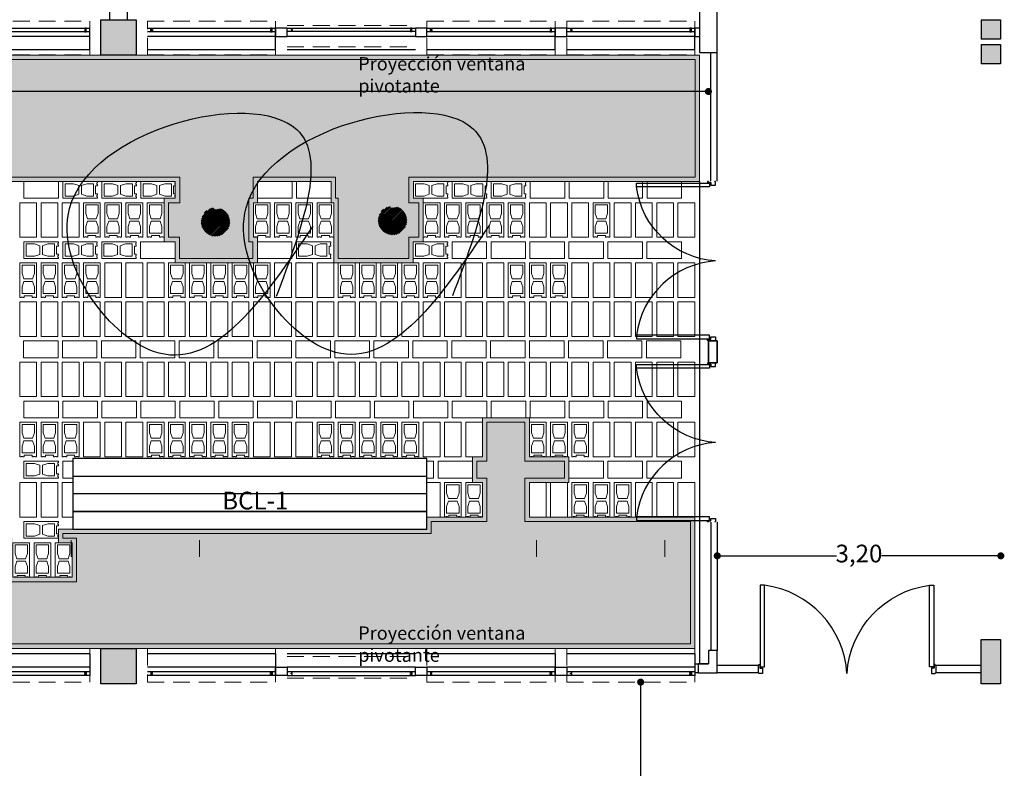
# Model space of a CAD drawing. Units: metres. Extents: x 88 to 723, y -194 to 38.
# Drawn here: x 498 to 510, y -180 to -171 of the extents above; entities that cross this region are included whole.
import ezdxf

# ---------------------------------------------------------------- set-up
doc = ezdxf.new("R2010")
doc.units = ezdxf.units.M
doc.header["$LTSCALE"] = 3
doc.linetypes.add('DASHED2', pattern=[9.525, 6.35, -3.175])
for name, color, linetype in [('01', 1, 'Continuous'), ('64', 64, 'Continuous'), ('B-Muros tabiques Interiores', 3, 'Continuous'), ('C-Carpinteria', 2, 'Continuous'), ('D-Vidrios', 1, 'Continuous'), ('E-Mobiliario', 8, 'Continuous'), ('F-Pavimentos y pisos', 9, 'Continuous'), ('G-cotas', 8, 'Continuous'), ('H-Nomenclaturas', 2, 'Continuous'), ('K-Hacht columnas', 253, 'Continuous'), ('L-Columnas -bordes-', 7, 'Continuous')]:
    doc.layers.add(name, color=color, linetype=linetype)
for name, color, linetype, lineweight in [('A-cotas', 8, 'Continuous', 25), ('A-proy', 8, 'DASHED2', 20), ('pisos', 252, 'Continuous', 9)]:
    doc.layers.add(name, color=color, linetype=linetype, lineweight=lineweight)
doc.styles.add('MARU', font='swisse.ttf')
doc.styles.add('UNC', font='sanss___.ttf')
doc.dimstyles.new('UNC', dxfattribs={"dimtxt": 0.2, "dimasz": 0.08, "dimexe": 1.25, "dimexo": 0.625, "dimgap": 0, "dimtad": 0, "dimtoh": 1, "dimzin": 1, "dimtxsty": 'UNC', "dimblk": 'DOT', "dimcen": 0.08, "dimse1": 1, "dimse2": 1, "dimclrd": 256, "dimclre": 256, "dimclrt": 256, "dimadec": 4, "dimazin": 0, "dimtfac": 1, "dimtmove": 2, "dimatfit": 0, "dimldrblk": 'DOT', "dimfxl": 0, "dimlwd": -1, "dimarcsym": 0})
pattern_1 = [(60, (188.30734, -183.72432), (-0.071437474, 0.123733365), [0.0714375, -0.0714375]), (120, (188.30734, -183.72432), (-0.142874974, 1.5e-08), [0.0714375, -0.0714375]), (0, (188.27162, -183.66245), (0.0714375, 0.12373335), [0.0714375, -0.0714375])]

# ---------------------------------------------------------------- blocks, each defined once
blk = doc.blocks.new('A$C2215549B')
at = {"layer": 'A-proy', "ltscale": 0.01}
for p, q in [((-0.321, -1.45), (-0.321, 0)), ((0.058, 0), (-0.321, 0)), ((0.058, -1.45), (0.058, 0)), ((0.058, -1.45), (-0.321, -1.45))]:
    blk.add_line(p, q, dxfattribs=at)
at = {"layer": 'D-Vidrios'}
for p, q in [((-0.243, -1.45), (-0.243, 0)), ((-0.203, 0), (-0.203, -1.45)), ((-0.15, 0), (-0.15, -0.966)), ((-0.203, -0.04), (-0.243, -0.04)), ((-0.15, -0.731), (-0.15, -1.45))]:
    blk.add_line(p, q, dxfattribs=at)
for points in [[(-0.243, -0.04), (-0.243, -0.057), (-0.227, -0.057), (-0.227, -0.044), (-0.22, -0.044), (-0.22, -0.057), (-0.203, -0.057), (-0.203, -0.04)], [(-0.243, -1.41), (-0.243, -1.393), (-0.227, -1.393), (-0.227, -1.406), (-0.22, -1.406), (-0.22, -1.393), (-0.203, -1.393), (-0.203, -1.41)]]:
    blk.add_lwpolyline(points, dxfattribs=at)
at = {"layer": 'E-Mobiliario'}
blk.add_line((0, 0), (0, -1.45), dxfattribs=at)
at = {"layer": 'L-Columnas -bordes-'}
blk.add_line((0, 0), (-0.25, 0), dxfattribs=at)
blk = doc.blocks.new('A$C1DC43AAE')
at = {"layer": 'A-proy', "ltscale": 0.01}
for p, q in [((0.058, 0), (-0.321, 0)), ((-0.321, -1.45), (-0.321, 0)), ((0.058, -1.45), (0.058, 0)), ((0.058, -1.45), (-0.321, -1.45))]:
    blk.add_line(p, q, dxfattribs=at)
at = {"layer": 'D-Vidrios'}
for p, q in [((-0.243, -1.45), (-0.243, 0)), ((-0.203, 0), (-0.203, -1.45)), ((-0.203, -0.04), (-0.243, -0.04)), ((-0.15, 0), (-0.15, -0.966)), ((-0.15, -0.731), (-0.15, -1.45)), ((-0.203, -1.41), (-0.243, -1.41))]:
    blk.add_line(p, q, dxfattribs=at)
for points in [[(-0.243, -0.04), (-0.243, -0.057), (-0.227, -0.057), (-0.227, -0.044), (-0.22, -0.044), (-0.22, -0.057), (-0.203, -0.057), (-0.203, -0.04)], [(-0.243, -1.41), (-0.243, -1.393), (-0.227, -1.393), (-0.227, -1.406), (-0.22, -1.406), (-0.22, -1.393), (-0.203, -1.393), (-0.203, -1.41)]]:
    blk.add_lwpolyline(points, dxfattribs=at)
at = {"layer": 'E-Mobiliario'}
blk.add_line((0, 0), (0, -1.45), dxfattribs=at)
at = {"layer": 'L-Columnas -bordes-'}
blk.add_line((0, 0), (-0.25, 0), dxfattribs=at)
blk = doc.blocks.new('A$C158A5058')
at = {"layer": 'A-proy', "ltscale": 0.01}
for p, q in [((-0.335, -1.45), (-0.335, 0)), ((-0.093, -1.45), (-0.093, 0))]:
    blk.add_line(p, q, dxfattribs=at)
at = {"layer": 'D-Vidrios'}
for p, q in [((-0.305, -1.45), (-0.305, 0)), ((-0.265, -0.04), (-0.305, -0.04)), ((-0.265, 0), (-0.265, -1.45)), ((-0.211, 0), (-0.211, -0.966)), ((-0.211, -0.731), (-0.211, -1.45))]:
    blk.add_line(p, q, dxfattribs=at)
for points in [[(-0.305, -0.04), (-0.305, -0.057), (-0.288, -0.057), (-0.288, -0.044), (-0.281, -0.044), (-0.281, -0.057), (-0.265, -0.057), (-0.265, -0.04)], [(-0.305, -1.41), (-0.305, -1.393), (-0.288, -1.393), (-0.288, -1.406), (-0.281, -1.406), (-0.281, -1.393), (-0.265, -1.393), (-0.265, -1.41)]]:
    blk.add_lwpolyline(points, dxfattribs=at)
at = {"layer": 'E-Mobiliario'}
blk.add_line((-0.061, 0), (-0.061, -1.45), dxfattribs=at)
blk = doc.blocks.new('_DOT')
at = {"color": 0, "linetype": 'ByBlock'}
blk.add_line((-0.5, 0), (-1, 0), dxfattribs=at)
at = {"color": 0, "linetype": 'ByBlock', "const_width": 0.5}
blk.add_lwpolyline([(-0.25, 0, 1), (0.25, 0, 1)], format="xyb", close=True, dxfattribs=at)
blk = doc.blocks.new('*D76')
at = {"layer": 'Defpoints', "color": 0, "ltscale": 8}
for p in [(505.411, -178.781), (505.555, -178.781), (505.345, -181.783)]:
    blk.add_point(p, dxfattribs=at)
at = {"layer": 'G-cotas', "ltscale": 8}
for p, q in [((505.411, -178.861), (505.411, -180.026)), ((505.411, -181.703), (505.411, -180.538))]:
    blk.add_line(p, q, dxfattribs=at)
at = {"layer": 'G-cotas', "ltscale": 8, "xscale": 0.08, "yscale": 0.08, "zscale": 0.08}
for p, rotation in [((505.411, -178.781), 90), ((505.411, -181.783), 270)]:
    blk.add_blockref('_DOT', p, dxfattribs=dict(at, rotation=rotation))
at = {"layer": 'G-cotas', "ltscale": 8, "insert": (505.411, -180.282), "char_height": 0.2, "attachment_point": 5, "rotation": 90, "style": 'UNC'}
blk.add_mtext('3,00', dxfattribs=at)
blk = doc.blocks.new('*D93')
at = {"layer": 'Defpoints', "color": 0, "ltscale": 8}
for p in [(506.277, -175.881), (509.482, -177.355), (509.482, -178.117)]:
    blk.add_point(p, dxfattribs=at)
at = {"layer": 'G-cotas', "ltscale": 8}
for p, q in [((506.357, -177.355), (507.623, -177.355)), ((509.402, -177.355), (508.135, -177.355))]:
    blk.add_line(p, q, dxfattribs=at)
at = {"layer": 'G-cotas', "ltscale": 8, "xscale": 0.08, "yscale": 0.08, "zscale": 0.08, "rotation": 180}
blk.add_blockref('_DOT', (506.277, -177.355), dxfattribs=at)
at = {"layer": 'G-cotas', "ltscale": 8, "xscale": 0.08, "yscale": 0.08, "zscale": 0.08}
blk.add_blockref('_DOT', (509.482, -177.355), dxfattribs=at)
at = {"layer": 'G-cotas', "ltscale": 8, "insert": (507.879, -177.355), "char_height": 0.2, "attachment_point": 5, "style": 'UNC'}
blk.add_mtext('3,20', dxfattribs=at)
blk = doc.blocks.new('*D94')
at = {"layer": 'Defpoints', "color": 0, "ltscale": 8}
for p in [(506.177, -171.554), (482.733, -172.055), (506.177, -172.111)]:
    blk.add_point(p, dxfattribs=at)
at = {"layer": 'G-cotas', "ltscale": 8}
for p, q in [((482.813, -172.111), (494.121, -172.111)), ((506.097, -172.111), (494.789, -172.111))]:
    blk.add_line(p, q, dxfattribs=at)
at = {"layer": 'G-cotas', "ltscale": 8, "xscale": 0.08, "yscale": 0.08, "zscale": 0.08, "rotation": 180}
blk.add_blockref('_DOT', (482.733, -172.111), dxfattribs=at)
at = {"layer": 'G-cotas', "ltscale": 8, "xscale": 0.08, "yscale": 0.08, "zscale": 0.08}
blk.add_blockref('_DOT', (506.177, -172.111), dxfattribs=at)
at = {"layer": 'G-cotas', "ltscale": 8, "insert": (494.455, -172.111), "char_height": 0.2, "attachment_point": 5, "style": 'UNC'}
blk.add_mtext('23,44', dxfattribs=at)
blk = doc.blocks.new('A$C7D8E3B27')
at = {"layer": 'K-Hacht columnas', "ltscale": 8}
blk.add_hatch(color=256, dxfattribs=at).paths.add_polyline_path([(0.05, 0.05), (0.45, 0.05), (0.45, 0.45), (0.05, 0.45)])
at = {"layer": 'L-Columnas -bordes-', "ltscale": 8}
blk.add_lwpolyline([(0.05, 0.45), (0.45, 0.45), (0.45, 0.05), (0.05, 0.05)], close=True, dxfattribs=at)
blk = doc.blocks.new('A$C0BE52F93')
at = {"layer": 'C-Carpinteria'}
blk.add_lwpolyline([(-0.0679, 0.0204), (-0.0679, 0.062), (-0.8944, 0.062), (-0.8944, 0.0204)], close=True, dxfattribs=at)
blk.add_lwpolyline([(-0.0811, -0.0007), (-0.0811, 0.0039), (-0.0902, 0.0039), (-0.0902, 0.0148), (-0.0537, 0.0148), (-0.0537, 0.0426), (0, 0.0426), (0, 0.0039), (-0.007, 0.0039), (-0.007, 0)], dxfattribs=at)
blk.add_arc((0.0613, -0.0617), 0.9636, 93.64469, 172.62619, dxfattribs=at)
blk = doc.blocks.new('bloquePlanta')
for p, q in [((-0.39, 0.095), (0, 0.095)), ((-0.39, 0.095), (-0.39, 0.08)), ((-0.39, 0.08), (-0.385, 0.08)), ((-0.385, 0.06), (-0.39, 0.06)), ((-0.39, 0.06), (-0.39, 0.045)), ((-0.39, 0.045), (-0.37, 0.045)), ((-0.385, 0.08), (-0.385, 0.06)), ((-0.37, 0.045), (-0.37, -0.045)), ((-0.345, 0.07), (-0.27, 0.07)), ((-0.345, 0.07), (-0.345, -0.07)), ((-0.21, 0.05), (-0.27, 0.07)), ((-0.21, 0.05), (-0.21, -0.05)), ((-0.18, 0.05), (-0.12, 0.07)), ((-0.18, 0.05), (-0.18, -0.05)), ((-0.12, 0.07), (-0.025, 0.07)), ((-0.025, 0.07), (-0.025, -0.07)), ((0, 0.095), (0, -0.095)), ((-0.39, -0.06), (-0.39, -0.045)), ((-0.39, -0.045), (-0.37, -0.045)), ((-0.385, -0.06), (-0.39, -0.06)), ((-0.39, -0.095), (-0.39, -0.08)), ((-0.39, -0.08), (-0.385, -0.08)), ((0, -0.095), (-0.39, -0.095)), ((-0.385, -0.08), (-0.385, -0.06)), ((-0.27, -0.07), (-0.345, -0.07)), ((-0.21, -0.05), (-0.27, -0.07)), ((-0.18, -0.05), (-0.12, -0.07)), ((-0.025, -0.07), (-0.12, -0.07))]:
    blk.add_line(p, q)

msp = doc.modelspace()

# ---------------------------------------------------------------- hatches: boundary and pattern name
at = {"layer": '64', "ltscale": 8}
h = msp.add_hatch(dxfattribs=at)
h.set_pattern_fill('TRIANG', color=256, scale=0.015, style=0)
h.set_pattern_definition(pattern_1)
h.paths.add_polyline_path([(483.033, -173.127), (483.033, -171.7), (506.077, -171.7), (506.077, -173.127), (502.842, -173.127), (502.842, -173.317), (502.953, -173.317), (502.953, -173.807), (502.84, -173.807), (502.84, -174.047), (501.943, -174.047), (501.943, -173.367), (501.912, -173.367), (501.912, -173.127), (501.081, -173.127), (501.081, -173.367), (501.033, -173.367), (501.033, -173.757), (501.079, -173.757), (501.079, -174.047), (500.149, -174.047), (500.149, -173.807), (500.023, -173.807), (500.023, -173.317), (500.151, -173.317), (500.151, -173.127), (495.799, -173.127), (495.799, -173.367), (495.513, -173.367), (495.513, -173.785), (492.103, -173.785), (492.103, -173.367), (491.787, -173.367), (491.787, -173.127), (489.196, -173.127), (489.196, -173.367), (489.033, -173.367), (489.033, -173.757), (489.193, -173.757), (489.193, -174.047), (488.265, -174.047), (488.265, -173.807), (488.023, -173.807), (488.023, -173.367), (487.825, -173.367), (487.825, -173.127), (486.995, -173.127), (486.995, -173.367), (486.873, -173.367), (486.873, -173.757), (486.995, -173.757), (486.995, -174.047), (486.067, -174.047), (486.067, -173.757), (486.103, -173.757), (486.103, -173.367), (486.065, -173.367), (486.065, -173.127)])
h = msp.add_hatch(dxfattribs=at)
h.set_pattern_fill('TRIANG', color=256, scale=0.015, style=0)
h.set_pattern_definition(pattern_1)
h.paths.add_polyline_path([(506.023, -176.917), (506.023, -178.4), (496.903, -178.4), (496.903, -177.837), (497.068, -177.837), (497.068, -177.647), (495.798, -177.647), (495.798, -177.837), (495.993, -177.837), (495.993, -178.277), (495.993, -178.403), (489.71, -178.403), (489.71, -178.4), (483.033, -178.4), (483.033, -176.917), (483.914, -176.917), (483.914, -177.157), (484.952, -177.157), (484.952, -177.597), (485.433, -177.597), (485.433, -177.837), (486.264, -177.837), (486.264, -177.647), (486.103, -177.647), (486.103, -177.157), (486.504, -177.157), (486.504, -177.054), (490.016, -177.054), (490.016, -176.237), (491.396, -176.237), (491.396, -176.477), (491.433, -176.477), (491.433, -176.967), (491.236, -176.967), (491.236, -177.157), (491.433, -177.157), (491.433, -177.647), (491.334, -177.647), (491.334, -177.837), (492.164, -177.837), (492.164, -177.647), (492.103, -177.647), (492.103, -177.157), (492.506, -177.157), (492.506, -176.917), (493.063, -176.917), (493.063, -176.477), (493.107, -176.477), (493.107, -176.287), (493.107, -176.237), (494.073, -176.237), (494.073, -176.287), (494.037, -176.287), (494.037, -176.527), (493.833, -176.527), (493.833, -176.917), (495.463, -176.917), (495.463, -176.527), (495.308, -176.527), (495.308, -176.237), (496.183, -176.237), (496.183, -175.797), (496.473, -175.797), (496.473, -176.237), (497.998, -176.237), (497.998, -176.477), (498.153, -176.477), (498.153, -176.967), (497.998, -176.967), (497.998, -177.157), (498.314, -177.157), (498.314, -177.597), (498.984, -177.597), (498.984, -177.207), (498.829, -177.207), (498.829, -177.054), (502.994, -177.054), (502.994, -176.917), (503.623, -176.917), (503.623, -176.527), (503.511, -176.527), (503.511, -176.237), (503.623, -176.237), (503.623, -175.797), (504.153, -175.797), (504.153, -176.237), (504.601, -176.237), (504.601, -176.527), (504.153, -176.527), (504.153, -176.917)])
at = {"layer": 'F-Pavimentos y pisos', "ltscale": 3}
h = msp.add_hatch(dxfattribs=at)
h.set_pattern_fill('ANSI31', color=256, scale=0.1, style=0)
h.set_pattern_definition([(45, (428.833756, -299.398796), (-0.0088388348, 0.0088388348), [])])
edge = h.paths.add_edge_path()
edge.add_arc((500.605, -173.584), 0.162, 0, 69.1201)
edge.add_spline(control_points=[(500.663, -173.432), (500.613, -173.445), (500.58, -173.445), (500.586, -173.426), (500.588, -173.423)], knot_values=[11.81189, 11.81189, 11.81189, 11.81189, 12.082832, 12.129945, 12.129945, 12.129945, 12.129945], degree=3, periodic=0)
edge.add_arc((500.605, -173.584), 0.162, 96.226, 180)
edge.add_arc((500.605, -173.584), 0.162, 180, 360)
h = msp.add_hatch(dxfattribs=at)
h.set_pattern_fill('ANSI31', color=256, scale=0.1, style=0)
h.set_pattern_definition([(45, (430.834189, -299.381665), (-0.0088388348, 0.0088388348), [])])
edge = h.paths.add_edge_path()
edge.add_arc((502.606, -173.567), 0.162, 0, 69.1201)
edge.add_spline(control_points=[(502.663, -173.415), (502.614, -173.428), (502.58, -173.428), (502.586, -173.409), (502.588, -173.405)], knot_values=[11.81189, 11.81189, 11.81189, 11.81189, 12.082832, 12.129945, 12.129945, 12.129945, 12.129945], degree=3, periodic=0)
edge.add_arc((502.606, -173.567), 0.162, 96.226, 180)
edge.add_arc((502.606, -173.567), 0.162, 180, 360)
at = {"layer": 'K-Hacht columnas', "ltscale": 8}
for points in [[(509.48, -171.52), (509.48, -171.3), (509.26, -171.3), (509.26, -171.52)], [(509.48, -171.8), (509.48, -171.58), (509.26, -171.58), (509.26, -171.8)], [(509.48, -178.3), (509.26, -178.3), (509.26, -178.8), (509.48, -178.8)]]:
    msp.add_hatch(color=256, dxfattribs=at).paths.add_polyline_path(points)

# ---------------------------------------------------------------- linework, layer by layer
at = {"layer": '01', "ltscale": 8}
for points in [[(498.994, -176.254), (498.994, -176.454), (502.994, -176.454), (502.994, -176.254)], [(498.994, -176.255), (498.994, -177.054), (502.994, -177.054), (502.994, -176.255)], [(498.994, -176.654), (498.994, -176.854), (502.994, -176.854), (502.994, -176.654)], [(498.994, -176.854), (498.994, -177.054), (502.994, -177.054), (502.994, -176.854)]]:
    msp.add_lwpolyline(points, close=True, dxfattribs=at)
at = {"layer": 'A-cotas', "ltscale": 8}
msp.add_line((506.077, -173.127), (506.077, -178.575), dxfattribs=at)
at = {"layer": 'A-proy', "ltscale": 0.01}
for p, q in [((498.974, -177.368), (498.974, -177.127)), ((500.424, -177.368), (500.424, -177.127)), ((504.234, -177.368), (504.234, -177.127)), ((505.684, -177.368), (505.684, -177.127))]:
    msp.add_line(p, q, dxfattribs=at)
at = {"layer": 'B-Muros tabiques Interiores'}
for p, q in [((499.41, -171.3), (499.41, -167.95)), ((506.077, -167.95), (506.077, -171.67)), ((506.277, -171.67), (506.277, -167.95)), ((499.61, -171.3), (499.61, -168.15)), ((506.077, -171.67), (506.277, -171.67))]:
    msp.add_line(p, q, dxfattribs=at)
at = {"layer": 'C-Carpinteria'}
for p, q in [((506.203, -173.124), (506.203, -171.67)), ((506.277, -173.125), (506.277, -171.67)), ((506.203, -176.976), (506.203, -178.425)), ((506.277, -176.975), (506.277, -178.425)), ((506.035, -178.575), (506.177, -178.575)), ((506.062, -178.675), (506.035, -178.675))]:
    msp.add_line(p, q, dxfattribs=at)
at = {"layer": 'C-Carpinteria', "ltscale": 3}
for p, q in [((506.248, -174.925), (506.175, -174.925)), ((506.741, -178.592), (506.277, -178.592)), ((506.741, -178.592), (506.741, -178.675)), ((509.262, -178.592), (508.746, -178.592)), ((508.746, -178.592), (508.746, -178.675)), ((506.741, -178.675), (506.277, -178.675)), ((509.26, -178.675), (508.746, -178.675))]:
    msp.add_line(p, q, dxfattribs=at)
at = {"layer": 'C-Carpinteria'}
for points in [[(501.285, -171.489), (501.415, -171.489), (501.415, -171.395), (501.285, -171.395)], [(502.865, -171.489), (502.995, -171.489), (502.995, -171.395), (502.865, -171.395)], [(504.445, -171.489), (504.575, -171.489), (504.575, -171.395), (504.445, -171.395)], [(501.285, -178.611), (501.415, -178.611), (501.415, -178.705), (501.285, -178.705)], [(502.865, -178.611), (502.995, -178.611), (502.995, -178.705), (502.865, -178.705)], [(504.445, -178.611), (504.575, -178.611), (504.575, -178.705), (504.445, -178.705)]]:
    msp.add_lwpolyline(points, close=True, dxfattribs=at)
for points in [[(506.077, -171.395), (506.025, -171.395), (506.025, -171.489), (506.077, -171.489)], [(506.277, -178.675), (506.277, -178.425), (506.177, -178.425), (506.177, -178.575), (506.062, -178.575), (506.062, -178.675), (506.277, -178.675)]]:
    msp.add_lwpolyline(points, dxfattribs=at)
at = {"layer": 'C-Carpinteria', "ltscale": 3}
for points in [[(506.177, -175.175), (506.177, -174.925), (506.277, -174.925), (506.277, -175.175)], [(506.277, -175.175), (506.277, -174.925), (506.177, -174.925), (506.177, -175.175)]]:
    msp.add_lwpolyline(points, close=True, dxfattribs=at)
at = {"layer": 'F-Pavimentos y pisos', "ltscale": 3}
for points in [[(503.698, -173.623), (501.961, -175.057), (500.95, -173.425), (503.517, -172.532), (503.285, -174.417)], [(501.705, -173.632), (499.968, -175.066), (498.956, -173.434), (501.523, -172.54), (501.292, -174.425)]]:
    msp.add_spline(points, degree=3, dxfattribs=at)
at = {"layer": 'L-Columnas -bordes-', "ltscale": 8}
for p, q in [((509.26, -171.3), (509.48, -171.3)), ((509.26, -171.3), (509.48, -171.3)), ((509.26, -171.3), (509.26, -171.52)), ((509.48, -171.3), (509.48, -171.52)), ((509.48, -171.52), (509.26, -171.52)), ((509.26, -171.58), (509.48, -171.58)), ((509.26, -171.58), (509.26, -171.8)), ((509.48, -171.58), (509.48, -171.8)), ((509.48, -171.8), (509.26, -171.8)), ((509.48, -171.8), (509.26, -171.8)), ((509.26, -178.8), (509.26, -178.3)), ((509.26, -178.3), (509.48, -178.3)), ((509.48, -178.3), (509.48, -178.8)), ((509.48, -178.8), (509.26, -178.8))]:
    msp.add_line(p, q, dxfattribs=at)
at = {"layer": 'pisos', "ltscale": 8}
for points in [[(483.033, -171.7), (506.077, -171.7), (506.077, -173.127), (502.842, -173.127), (502.842, -173.317), (502.953, -173.317), (502.953, -173.807), (502.84, -173.807), (502.84, -174.047), (501.943, -174.047), (501.943, -173.367), (501.912, -173.367), (501.912, -173.127), (501.081, -173.127), (501.081, -173.367), (501.033, -173.367), (501.033, -173.757), (501.079, -173.757), (501.079, -174.047), (500.149, -174.047), (500.149, -173.807), (500.023, -173.807), (500.023, -173.317), (500.151, -173.317), (500.151, -173.127), (495.799, -173.127)], [(483.083, -171.75), (506.027, -171.75), (506.027, -173.077), (502.792, -173.077), (502.792, -173.367), (502.903, -173.367), (502.903, -173.757), (502.79, -173.757), (502.79, -173.997), (501.993, -173.997), (501.993, -173.317), (501.962, -173.317), (501.962, -173.077), (501.031, -173.077), (501.031, -173.317), (500.983, -173.317), (500.983, -173.807), (501.029, -173.807), (501.029, -173.997), (500.199, -173.997), (500.199, -173.757), (500.073, -173.757), (500.073, -173.367), (500.201, -173.367), (500.201, -173.077), (495.749, -173.077)], [(498.83, -173.317), (498.44, -173.317), (498.44, -173.127), (498.83, -173.127), (498.83, -173.317)], [(501.471, -173.317), (501.081, -173.317), (501.081, -173.127), (501.471, -173.127), (501.471, -173.317)], [(501.471, -173.317), (501.081, -173.317), (501.081, -173.127), (501.471, -173.127), (501.471, -173.317)], [(501.912, -173.317), (501.522, -173.317), (501.522, -173.127), (501.912, -173.127), (501.912, -173.317)], [(501.912, -173.317), (501.522, -173.317), (501.522, -173.127), (501.912, -173.127), (501.912, -173.317)], [(504.553, -173.317), (504.163, -173.317), (504.163, -173.127), (504.553, -173.127), (504.553, -173.317)], [(504.553, -173.317), (504.163, -173.317), (504.163, -173.127), (504.553, -173.127), (504.553, -173.317)], [(504.993, -173.317), (504.603, -173.317), (504.603, -173.127), (504.993, -173.127), (504.993, -173.317)], [(504.993, -173.317), (504.603, -173.317), (504.603, -173.127), (504.993, -173.127), (504.993, -173.317)], [(505.433, -173.317), (505.043, -173.317), (505.043, -173.127), (505.433, -173.127), (505.433, -173.317)], [(505.433, -173.317), (505.043, -173.317), (505.043, -173.127), (505.433, -173.127), (505.433, -173.317)], [(505.873, -173.317), (505.483, -173.317), (505.483, -173.127), (505.873, -173.127), (505.873, -173.317)], [(505.873, -173.317), (505.483, -173.317), (505.483, -173.127), (505.873, -173.127), (505.873, -173.317)], [(498.393, -173.757), (498.393, -173.367), (498.583, -173.367), (498.583, -173.757), (498.393, -173.757)], [(498.633, -173.757), (498.633, -173.367), (498.823, -173.367), (498.823, -173.757), (498.633, -173.757)], [(498.873, -173.757), (498.873, -173.367), (499.063, -173.367), (499.063, -173.757), (498.873, -173.757)], [(504.153, -173.757), (504.153, -173.367), (504.343, -173.367), (504.343, -173.757), (504.153, -173.757)], [(504.393, -173.757), (504.393, -173.367), (504.583, -173.367), (504.583, -173.757), (504.393, -173.757)], [(504.633, -173.757), (504.633, -173.367), (504.823, -173.367), (504.823, -173.757), (504.633, -173.757)], [(505.113, -173.757), (505.113, -173.367), (505.303, -173.367), (505.303, -173.757), (505.113, -173.757)], [(505.353, -173.757), (505.353, -173.367), (505.543, -173.367), (505.543, -173.757), (505.353, -173.757)], [(505.593, -173.757), (505.593, -173.367), (505.783, -173.367), (505.783, -173.757), (505.593, -173.757)], [(505.833, -173.757), (505.833, -173.367), (506.023, -173.367), (506.023, -173.757), (505.833, -173.757)], [(500.149, -173.997), (499.759, -173.997), (499.759, -173.807), (500.149, -173.807), (500.149, -173.997)], [(501.469, -173.997), (501.079, -173.997), (501.079, -173.807), (501.469, -173.807), (501.469, -173.997)], [(503.67, -173.997), (503.28, -173.997), (503.28, -173.807), (503.67, -173.807), (503.67, -173.997)], [(504.11, -173.997), (503.72, -173.997), (503.72, -173.807), (504.11, -173.807), (504.11, -173.997)], [(504.55, -173.997), (504.16, -173.997), (504.16, -173.807), (504.55, -173.807), (504.55, -173.997)], [(504.991, -173.997), (504.601, -173.997), (504.601, -173.807), (504.991, -173.807), (504.991, -173.997)], [(505.431, -173.997), (505.041, -173.997), (505.041, -173.807), (505.431, -173.807), (505.431, -173.997)], [(505.871, -173.997), (505.481, -173.997), (505.481, -173.807), (505.871, -173.807), (505.871, -173.997)], [(499.353, -174.437), (499.353, -174.047), (499.543, -174.047), (499.543, -174.437), (499.353, -174.437)], [(499.593, -174.437), (499.593, -174.047), (499.783, -174.047), (499.783, -174.437), (499.593, -174.437)], [(499.833, -174.437), (499.833, -174.047), (500.023, -174.047), (500.023, -174.437), (499.833, -174.437)], [(501.273, -174.437), (501.273, -174.047), (501.463, -174.047), (501.463, -174.437), (501.273, -174.437)], [(501.513, -174.437), (501.513, -174.047), (501.703, -174.047), (501.703, -174.437), (501.513, -174.437)], [(501.753, -174.437), (501.753, -174.047), (501.943, -174.047), (501.943, -174.437), (501.753, -174.437)], [(503.193, -174.437), (503.193, -174.047), (503.383, -174.047), (503.383, -174.437), (503.193, -174.437)], [(503.433, -174.437), (503.433, -174.047), (503.623, -174.047), (503.623, -174.437), (503.433, -174.437)], [(503.673, -174.437), (503.673, -174.047), (503.863, -174.047), (503.863, -174.437), (503.673, -174.437)], [(504.633, -174.437), (504.633, -174.047), (504.823, -174.047), (504.823, -174.437), (504.633, -174.437)], [(504.873, -174.437), (504.873, -174.047), (505.063, -174.047), (505.063, -174.437), (504.873, -174.437)], [(505.113, -174.437), (505.113, -174.047), (505.303, -174.047), (505.303, -174.437), (505.113, -174.437)], [(505.353, -174.437), (505.353, -174.047), (505.543, -174.047), (505.543, -174.437), (505.353, -174.437)], [(505.593, -174.437), (505.593, -174.047), (505.783, -174.047), (505.783, -174.437), (505.593, -174.437)], [(505.833, -174.437), (505.833, -174.047), (506.023, -174.047), (506.023, -174.437), (505.833, -174.437)], [(498.583, -174.877), (498.583, -174.487), (498.393, -174.487), (498.393, -174.877), (498.583, -174.877)], [(498.823, -174.877), (498.823, -174.487), (498.633, -174.487), (498.633, -174.877), (498.823, -174.877)], [(499.063, -174.877), (499.063, -174.487), (498.873, -174.487), (498.873, -174.877), (499.063, -174.877)], [(499.303, -174.877), (499.303, -174.487), (499.113, -174.487), (499.113, -174.877), (499.303, -174.877)], [(499.543, -174.877), (499.543, -174.487), (499.353, -174.487), (499.353, -174.877), (499.543, -174.877)], [(499.783, -174.877), (499.783, -174.487), (499.593, -174.487), (499.593, -174.877), (499.783, -174.877)], [(500.023, -174.877), (500.023, -174.487), (499.833, -174.487), (499.833, -174.877), (500.023, -174.877)], [(500.263, -174.877), (500.263, -174.487), (500.073, -174.487), (500.073, -174.877), (500.263, -174.877)], [(500.503, -174.877), (500.503, -174.487), (500.313, -174.487), (500.313, -174.877), (500.503, -174.877)], [(500.743, -174.877), (500.743, -174.487), (500.553, -174.487), (500.553, -174.877), (500.743, -174.877)], [(500.983, -174.877), (500.983, -174.487), (500.793, -174.487), (500.793, -174.877), (500.983, -174.877)], [(501.223, -174.877), (501.223, -174.487), (501.033, -174.487), (501.033, -174.877), (501.223, -174.877)], [(501.463, -174.877), (501.463, -174.487), (501.273, -174.487), (501.273, -174.877), (501.463, -174.877)], [(501.703, -174.877), (501.703, -174.487), (501.513, -174.487), (501.513, -174.877), (501.703, -174.877)], [(501.943, -174.877), (501.943, -174.487), (501.753, -174.487), (501.753, -174.877), (501.943, -174.877)], [(502.183, -174.877), (502.183, -174.487), (501.993, -174.487), (501.993, -174.877), (502.183, -174.877)], [(502.423, -174.877), (502.423, -174.487), (502.233, -174.487), (502.233, -174.877), (502.423, -174.877)], [(502.663, -174.877), (502.663, -174.487), (502.473, -174.487), (502.473, -174.877), (502.663, -174.877)], [(502.903, -174.877), (502.903, -174.487), (502.713, -174.487), (502.713, -174.877), (502.903, -174.877)], [(503.143, -174.877), (503.143, -174.487), (502.953, -174.487), (502.953, -174.877), (503.143, -174.877)], [(503.383, -174.877), (503.383, -174.487), (503.193, -174.487), (503.193, -174.877), (503.383, -174.877)], [(503.623, -174.877), (503.623, -174.487), (503.433, -174.487), (503.433, -174.877), (503.623, -174.877)], [(503.863, -174.877), (503.863, -174.487), (503.673, -174.487), (503.673, -174.877), (503.863, -174.877)], [(504.103, -174.877), (504.103, -174.487), (503.913, -174.487), (503.913, -174.877), (504.103, -174.877)], [(504.343, -174.877), (504.343, -174.487), (504.153, -174.487), (504.153, -174.877), (504.343, -174.877)], [(504.583, -174.877), (504.583, -174.487), (504.393, -174.487), (504.393, -174.877), (504.583, -174.877)], [(504.823, -174.877), (504.823, -174.487), (504.633, -174.487), (504.633, -174.877), (504.823, -174.877)], [(505.063, -174.877), (505.063, -174.487), (504.873, -174.487), (504.873, -174.877), (505.063, -174.877)], [(505.303, -174.877), (505.303, -174.487), (505.113, -174.487), (505.113, -174.877), (505.303, -174.877)], [(505.543, -174.877), (505.543, -174.487), (505.353, -174.487), (505.353, -174.877), (505.543, -174.877)], [(505.783, -174.877), (505.783, -174.487), (505.593, -174.487), (505.593, -174.877), (505.783, -174.877)], [(506.023, -174.877), (506.023, -174.487), (505.833, -174.487), (505.833, -174.877), (506.023, -174.877)], [(498.435, -175.117), (498.825, -175.117), (498.825, -174.927), (498.435, -174.927), (498.435, -175.117)], [(498.875, -175.117), (499.265, -175.117), (499.265, -174.927), (498.875, -174.927), (498.875, -175.117)], [(499.315, -175.117), (499.705, -175.117), (499.705, -174.927), (499.315, -174.927), (499.315, -175.117)], [(499.755, -175.117), (500.145, -175.117), (500.145, -174.927), (499.755, -174.927), (499.755, -175.117)], [(500.195, -175.117), (500.585, -175.117), (500.585, -174.927), (500.195, -174.927), (500.195, -175.117)], [(500.635, -175.117), (501.025, -175.117), (501.025, -174.927), (500.635, -174.927), (500.635, -175.117)], [(501.075, -175.117), (501.465, -175.117), (501.465, -174.927), (501.075, -174.927), (501.075, -175.117)], [(501.515, -175.117), (501.905, -175.117), (501.905, -174.927), (501.515, -174.927), (501.515, -175.117)], [(501.955, -175.117), (502.345, -175.117), (502.345, -174.927), (501.955, -174.927), (501.955, -175.117)], [(502.395, -175.117), (502.785, -175.117), (502.785, -174.927), (502.395, -174.927), (502.395, -175.117)], [(502.835, -175.117), (503.225, -175.117), (503.225, -174.927), (502.835, -174.927), (502.835, -175.117)], [(503.275, -175.117), (503.665, -175.117), (503.665, -174.927), (503.275, -174.927), (503.275, -175.117)], [(503.715, -175.117), (504.105, -175.117), (504.105, -174.927), (503.715, -174.927), (503.715, -175.117)], [(504.155, -175.117), (504.545, -175.117), (504.545, -174.927), (504.155, -174.927), (504.155, -175.117)], [(504.596, -175.117), (504.986, -175.117), (504.986, -174.927), (504.596, -174.927), (504.596, -175.117)], [(505.036, -175.117), (505.426, -175.117), (505.426, -174.927), (505.036, -174.927), (505.036, -175.117)], [(505.476, -175.117), (505.866, -175.117), (505.866, -174.927), (505.476, -174.927), (505.476, -175.117)], [(498.583, -175.557), (498.583, -175.167), (498.393, -175.167), (498.393, -175.557), (498.583, -175.557)], [(498.823, -175.557), (498.823, -175.167), (498.633, -175.167), (498.633, -175.557), (498.823, -175.557)], [(499.063, -175.557), (499.063, -175.167), (498.873, -175.167), (498.873, -175.557), (499.063, -175.557)], [(499.303, -175.557), (499.303, -175.167), (499.113, -175.167), (499.113, -175.557), (499.303, -175.557)], [(499.543, -175.557), (499.543, -175.167), (499.353, -175.167), (499.353, -175.557), (499.543, -175.557)], [(499.783, -175.557), (499.783, -175.167), (499.593, -175.167), (499.593, -175.557), (499.783, -175.557)], [(500.023, -175.557), (500.023, -175.167), (499.833, -175.167), (499.833, -175.557), (500.023, -175.557)], [(500.263, -175.557), (500.263, -175.167), (500.073, -175.167), (500.073, -175.557), (500.263, -175.557)], [(500.503, -175.557), (500.503, -175.167), (500.313, -175.167), (500.313, -175.557), (500.503, -175.557)], [(500.743, -175.557), (500.743, -175.167), (500.553, -175.167), (500.553, -175.557), (500.743, -175.557)], [(500.983, -175.557), (500.983, -175.167), (500.793, -175.167), (500.793, -175.557), (500.983, -175.557)], [(501.223, -175.557), (501.223, -175.167), (501.033, -175.167), (501.033, -175.557), (501.223, -175.557)], [(501.463, -175.557), (501.463, -175.167), (501.273, -175.167), (501.273, -175.557), (501.463, -175.557)], [(501.703, -175.557), (501.703, -175.167), (501.513, -175.167), (501.513, -175.557), (501.703, -175.557)], [(501.943, -175.557), (501.943, -175.167), (501.753, -175.167), (501.753, -175.557), (501.943, -175.557)], [(502.183, -175.557), (502.183, -175.167), (501.993, -175.167), (501.993, -175.557), (502.183, -175.557)], [(502.423, -175.557), (502.423, -175.167), (502.233, -175.167), (502.233, -175.557), (502.423, -175.557)], [(502.663, -175.557), (502.663, -175.167), (502.473, -175.167), (502.473, -175.557), (502.663, -175.557)], [(502.903, -175.557), (502.903, -175.167), (502.713, -175.167), (502.713, -175.557), (502.903, -175.557)], [(503.143, -175.557), (503.143, -175.167), (502.953, -175.167), (502.953, -175.557), (503.143, -175.557)], [(503.383, -175.557), (503.383, -175.167), (503.193, -175.167), (503.193, -175.557), (503.383, -175.557)], [(503.623, -175.557), (503.623, -175.167), (503.433, -175.167), (503.433, -175.557), (503.623, -175.557)], [(503.863, -175.557), (503.863, -175.167), (503.673, -175.167), (503.673, -175.557), (503.863, -175.557)], [(504.103, -175.557), (504.103, -175.167), (503.913, -175.167), (503.913, -175.557), (504.103, -175.557)], [(504.343, -175.557), (504.343, -175.167), (504.153, -175.167), (504.153, -175.557), (504.343, -175.557)], [(504.583, -175.557), (504.583, -175.167), (504.393, -175.167), (504.393, -175.557), (504.583, -175.557)], [(504.823, -175.557), (504.823, -175.167), (504.633, -175.167), (504.633, -175.557), (504.823, -175.557)], [(505.063, -175.557), (505.063, -175.167), (504.873, -175.167), (504.873, -175.557), (505.063, -175.557)], [(505.303, -175.557), (505.303, -175.167), (505.113, -175.167), (505.113, -175.557), (505.303, -175.557)], [(505.543, -175.557), (505.543, -175.167), (505.353, -175.167), (505.353, -175.557), (505.543, -175.557)], [(505.783, -175.557), (505.783, -175.167), (505.593, -175.167), (505.593, -175.557), (505.783, -175.557)], [(506.023, -175.557), (506.023, -175.167), (505.833, -175.167), (505.833, -175.557), (506.023, -175.557)], [(498.44, -175.797), (498.83, -175.797), (498.83, -175.607), (498.44, -175.607), (498.44, -175.797)], [(498.88, -175.797), (499.27, -175.797), (499.27, -175.607), (498.88, -175.607), (498.88, -175.797)], [(499.321, -175.797), (499.711, -175.797), (499.711, -175.607), (499.321, -175.607), (499.321, -175.797)], [(499.761, -175.797), (500.151, -175.797), (500.151, -175.607), (499.761, -175.607), (499.761, -175.797)], [(500.201, -175.797), (500.591, -175.797), (500.591, -175.607), (500.201, -175.607), (500.201, -175.797)], [(500.641, -175.797), (501.031, -175.797), (501.031, -175.607), (500.641, -175.607), (500.641, -175.797)], [(501.081, -175.797), (501.471, -175.797), (501.471, -175.607), (501.081, -175.607), (501.081, -175.797)], [(501.522, -175.797), (501.912, -175.797), (501.912, -175.607), (501.522, -175.607), (501.522, -175.797)], [(501.962, -175.797), (502.352, -175.797), (502.352, -175.607), (501.962, -175.607), (501.962, -175.797)], [(502.402, -175.797), (502.792, -175.797), (502.792, -175.607), (502.402, -175.607), (502.402, -175.797)], [(502.842, -175.797), (503.232, -175.797), (503.232, -175.607), (502.842, -175.607), (502.842, -175.797)], [(503.282, -175.797), (503.672, -175.797), (503.672, -175.607), (503.282, -175.607), (503.282, -175.797)], [(503.723, -175.797), (504.113, -175.797), (504.113, -175.607), (503.723, -175.607), (503.723, -175.797)], [(504.163, -175.797), (504.553, -175.797), (504.553, -175.607), (504.163, -175.607), (504.163, -175.797)], [(504.603, -175.797), (504.993, -175.797), (504.993, -175.607), (504.603, -175.607), (504.603, -175.797)], [(505.043, -175.797), (505.433, -175.797), (505.433, -175.607), (505.043, -175.607), (505.043, -175.797)], [(505.483, -175.797), (505.873, -175.797), (505.873, -175.607), (505.483, -175.607), (505.483, -175.797)], [(498.264, -177.647), (499.034, -177.647), (499.034, -177.157), (498.879, -177.157), (498.879, -177.104), (503.044, -177.104), (503.044, -176.967), (503.673, -176.967), (503.673, -176.477), (503.561, -176.477), (503.561, -176.287), (503.673, -176.287), (503.673, -175.847), (504.103, -175.847), (504.103, -176.287), (504.551, -176.287), (504.551, -176.477), (504.103, -176.477), (504.103, -176.967), (505.973, -176.967), (505.973, -178.35), (496.953, -178.35)], [(498.314, -177.597), (498.984, -177.597), (498.984, -177.207), (498.829, -177.207), (498.829, -177.054), (502.994, -177.054), (502.994, -176.917), (503.623, -176.917), (503.623, -176.527), (503.511, -176.527), (503.511, -176.237), (503.623, -176.237), (503.623, -175.797), (504.153, -175.797), (504.153, -176.237), (504.601, -176.237), (504.601, -176.527), (504.153, -176.527), (504.153, -176.917), (506.023, -176.917)], [(499.113, -176.237), (499.113, -175.847), (499.303, -175.847), (499.303, -176.237), (499.113, -176.237)], [(499.353, -176.237), (499.353, -175.847), (499.543, -175.847), (499.543, -176.237), (499.353, -176.237)], [(499.593, -176.237), (499.593, -175.847), (499.783, -175.847), (499.783, -176.237), (499.593, -176.237)], [(501.033, -176.237), (501.033, -175.847), (501.223, -175.847), (501.223, -176.237), (501.033, -176.237)], [(501.273, -176.237), (501.273, -175.847), (501.463, -175.847), (501.463, -176.237), (501.273, -176.237)], [(501.513, -176.237), (501.513, -175.847), (501.703, -175.847), (501.703, -176.237), (501.513, -176.237)], [(502.953, -176.237), (502.953, -175.847), (503.143, -175.847), (503.143, -176.237), (502.953, -176.237)], [(503.193, -176.237), (503.193, -175.847), (503.383, -175.847), (503.383, -176.237), (503.193, -176.237)], [(503.433, -176.237), (503.433, -175.847), (503.623, -175.847), (503.623, -176.237), (503.433, -176.237)], [(504.873, -176.237), (504.873, -175.847), (505.063, -175.847), (505.063, -176.237), (504.873, -176.237)], [(505.113, -176.237), (505.113, -175.847), (505.303, -175.847), (505.303, -176.237), (505.113, -176.237)], [(505.353, -176.237), (505.353, -175.847), (505.543, -175.847), (505.543, -176.237), (505.353, -176.237)], [(505.593, -176.237), (505.593, -175.847), (505.783, -175.847), (505.783, -176.237), (505.593, -176.237)], [(505.833, -176.237), (505.833, -175.847), (506.023, -175.847), (506.023, -176.237), (505.833, -176.237)], [(498.994, -176.287), (498.879, -176.287), (498.879, -176.477)], [(502.994, -176.287), (503.071, -176.287), (503.071, -176.477)], [(503.511, -176.477), (503.121, -176.477), (503.121, -176.287), (503.511, -176.287), (503.511, -176.477)], [(504.991, -176.477), (504.601, -176.477), (504.601, -176.287), (504.991, -176.287), (504.991, -176.477)], [(505.041, -176.477), (505.431, -176.477), (505.431, -176.287), (505.041, -176.287), (505.041, -176.477)], [(505.481, -176.477), (505.871, -176.477), (505.871, -176.287), (505.481, -176.287), (505.481, -176.477)], [(498.879, -176.477), (498.994, -176.477)], [(503.071, -176.477), (502.994, -176.477)], [(498.393, -176.917), (498.393, -176.527), (498.583, -176.527), (498.583, -176.917), (498.393, -176.917)], [(498.633, -176.917), (498.633, -176.527), (498.823, -176.527), (498.823, -176.917), (498.633, -176.917)], [(498.873, -176.917), (498.873, -176.527), (498.994, -176.527)], [(502.994, -176.527), (503.143, -176.527), (503.143, -176.917), (502.994, -176.917)], [(504.153, -176.917), (504.153, -176.527), (504.343, -176.527), (504.343, -176.917), (504.153, -176.917)], [(504.393, -176.917), (504.393, -176.527), (504.583, -176.527), (504.583, -176.917), (504.393, -176.917)], [(505.353, -176.917), (505.353, -176.527), (505.543, -176.527), (505.543, -176.917), (505.353, -176.917)], [(505.593, -176.917), (505.593, -176.527), (505.783, -176.527), (505.783, -176.917), (505.593, -176.917)], [(505.833, -176.917), (505.833, -176.527), (506.023, -176.527), (506.023, -176.917), (505.833, -176.917)], [(506.023, -176.917), (506.023, -178.4), (496.903, -178.4)], [(498.994, -176.917), (498.873, -176.917)]]:
    msp.add_lwpolyline(points, dxfattribs=at)

# ---------------------------------------------------------------- block references
at = {"layer": 'B-Muros tabiques Interiores', "color": 6, "ltscale": 8, "rotation": 270}
for name, p in [('A$C2215549B', (499.185, -171.639)), ('A$C1DC43AAE', (501.285, -171.639)), ('A$C158A5058', (502.865, -171.7)), ('A$C1DC43AAE', (504.445, -171.639)), ('A$C2215549B', (506.025, -171.639))]:
    msp.add_blockref(name, p, dxfattribs=at)
at = {"layer": 'B-Muros tabiques Interiores', "color": 6, "ltscale": 8, "xscale": -1, "rotation": 270}
for name, p in [('A$C2215549B', (499.185, -178.461)), ('A$C1DC43AAE', (501.285, -178.461)), ('A$C1DC43AAE', (504.445, -178.461)), ('A$C2215549B', (506.025, -178.461)), ('A$C158A5058', (502.865, -178.4))]:
    msp.add_blockref(name, p, dxfattribs=at)
at = {"layer": 'C-Carpinteria', "ltscale": 3, "xscale": -1, "rotation": 180}
for p in [(506.258, -173.125), (506.258, -175.175)]:
    msp.add_blockref('A$C0BE52F93', p, dxfattribs=at)
at = {"layer": 'C-Carpinteria', "ltscale": 3}
for p in [(506.258, -174.925), (506.258, -176.975)]:
    msp.add_blockref('A$C0BE52F93', p, dxfattribs=at)
at = {"layer": 'C-Carpinteria', "ltscale": 3, "yscale": 1.113531322484619}
for p, xscale, zscale, rotation in [((506.741, -178.683), 1.113531322484619, 1.113531322484619, 270), ((508.746, -178.683), -1.113531322484619, 1.113531322484621, 90)]:
    msp.add_blockref('A$C0BE52F93', p, dxfattribs=dict(at, xscale=xscale, zscale=zscale, rotation=rotation))
at = {"layer": 'K-Hacht columnas', "ltscale": 8}
for p in [(499.26, -171.75), (499.26, -178.85)]:
    msp.add_blockref('A$C7D8E3B27', p, dxfattribs=at)
at = {"layer": 'pisos', "ltscale": 8}
for p, rotation in [((498.88, -173.222), 180), ((499.321, -173.222), 180), ((499.761, -173.222), 180), ((502.842, -173.222), 180), ((502.842, -173.222), 180), ((503.282, -173.222), 180), ((503.282, -173.222), 180), ((503.723, -173.222), 180), ((503.723, -173.222), 180), ((499.208, -173.367), 90), ((499.448, -173.367), 90), ((499.688, -173.367), 90), ((499.928, -173.367), 90), ((501.128, -173.367), 90), ((501.368, -173.367), 90), ((501.608, -173.367), 90), ((501.848, -173.367), 90), ((503.048, -173.367), 90), ((503.288, -173.367), 90), ((503.528, -173.367), 90), ((503.768, -173.367), 90), ((504.008, -173.367), 90), ((504.968, -173.367), 90), ((498.439, -173.902), 180), ((498.879, -173.902), 180), ((499.319, -173.902), 180), ((501.52, -173.902), 180), ((502.84, -173.902), 180), ((498.488, -174.047), 90), ((498.728, -174.047), 90), ((498.968, -174.047), 90), ((499.208, -174.047), 90), ((500.168, -174.047), 90), ((500.408, -174.047), 90), ((500.648, -174.047), 90), ((500.888, -174.047), 90), ((501.128, -174.047), 90), ((502.088, -174.047), 90), ((502.328, -174.047), 90), ((502.568, -174.047), 90), ((502.808, -174.047), 90), ((503.048, -174.047), 90), ((504.008, -174.047), 90), ((504.248, -174.047), 90), ((504.488, -174.047), 90), ((498.488, -175.847), 90), ((498.728, -175.847), 90), ((498.968, -175.847), 90), ((499.928, -175.847), 90), ((500.168, -175.847), 90), ((500.408, -175.847), 90), ((500.648, -175.847), 90), ((500.888, -175.847), 90), ((501.848, -175.847), 90), ((502.088, -175.847), 90), ((502.328, -175.847), 90), ((502.568, -175.847), 90), ((502.808, -175.847), 90), ((504.248, -175.847), 90), ((504.488, -175.847), 90), ((504.728, -175.847), 90), ((498.439, -176.382), 180), ((503.288, -176.527), 90), ((503.528, -176.527), 90), ((504.728, -176.527), 90), ((504.968, -176.527), 90), ((505.208, -176.527), 90), ((498.439, -177.062), 180), ((498.409, -177.207), 90), ((498.649, -177.207), 90), ((498.889, -177.207), 90)]:
    msp.add_blockref('bloquePlanta', p, dxfattribs=dict(at, rotation=rotation))

# ---------------------------------------------------------------- texts
at = {"layer": 'H-Nomenclaturas', "ltscale": 3, "char_height": 0.15, "width": 2.75133, "attachment_point": 1, "style": 'UNC'}
for insert in [(502.219, -171.722), (502.219, -178.152), (502.219, -178.152)]:
    msp.add_mtext('Proyección ventana pivotante', dxfattribs=dict(at, insert=insert))
at = {"layer": 'H-Nomenclaturas', "insert": (500.681, -176.631), "char_height": 0.2, "width": 4.5424, "attachment_point": 1, "style": 'MARU'}
msp.add_mtext('BCL-1', dxfattribs=at)

# ---------------------------------------------------------------- dimensions: what is measured, and where the dimension line sits
at = {"layer": 'G-cotas', "ltscale": 8}
for base, p1, p2, picture, middle in [((506.177, -172.111), (482.733, -172.055), (506.177, -171.554), '*D94', (494.455, -172.111)), ((509.4817, -177.3549), (506.2768, -175.881), (509.4817, -178.1165), '*D93', (507.8793, -177.3549))]:
    dim = msp.add_linear_dim(base=base, p1=p1, p2=p2, dimstyle='UNC', dxfattribs=at)
    dim.commit()
    dim.dimension.update_dxf_attribs({"geometry": picture, "text_midpoint": middle})
dim = msp.add_linear_dim(base=(505.411, -178.781), p1=(505.345, -181.783), p2=(505.555, -178.781), angle=90, dimstyle='UNC', dxfattribs=at)
dim.commit()
dim.dimension.update_dxf_attribs({"geometry": '*D76', "text_midpoint": (505.411, -180.282)})

doc.saveas('drawing.dxf')
